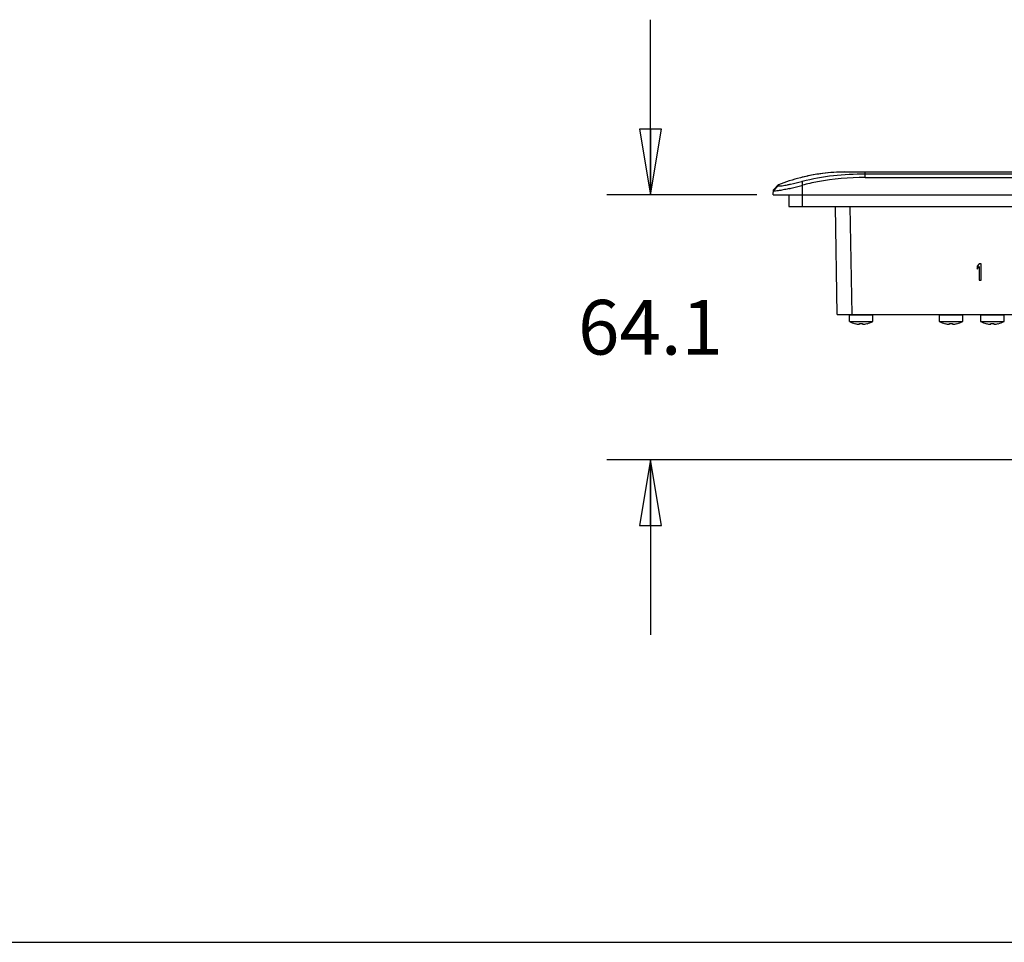
# Model space of a CAD drawing. Units: inches. Extents: x 0 to 17, y 0 to 11.
# Drawn here: x 8.7 to 11.5, y 0 to 2.6 of the extents above; entities that cross this region are included whole.
import ezdxf

# ---------------------------------------------------------------- set-up
doc = ezdxf.new("R2010")
doc.units = ezdxf.units.IN
doc.header["$LTSCALE"] = 0.935
doc.header["$MEASUREMENT"] = 0
doc.layers.get('0').update_dxf_attribs({"linetype": 'CONTINUOUS'})
doc.layers.add('02___PRT_ALL_AXES', color=7, linetype='CONTINUOUS')
doc.styles.get("Standard").update_dxf_attribs({"font": 'txt', "width": 0.8})
doc.dimstyles.new('DIMSTYLE_1', dxfattribs={"dimtxt": 0.15625, "dimasz": 0.1875, "dimexe": 0.18, "dimexo": 0.0625, "dimgap": 0.09, "dimtad": 0, "dimtih": 1, "dimtoh": 1, "dimlfac": 3.333333, "dimzin": 4, "dimdsep": 46, "dimtxsty": 'STANDARD', "dimblk": 'CLOSED', "dimblk1": 'CLOSED', "dimblk2": 'CLOSED', "dimcen": 0.09, "dimadec": 0, "dimazin": 0, "dimtfac": 1, "dimtofl": 0, "dimtmove": 0, "dimatfit": 3, "dimldrblk": 'CLOSED', "dimfxl": 1, "dimtolj": 1, "dimtzin": 4, "dimarcsym": 0})

# ---------------------------------------------------------------- blocks, each defined once
blk = doc.blocks.new('_CLOSED')
at = {"color": 0, "linetype": 'BYBLOCK'}
for p, q in [((0, 0), (-1, 0.167)), ((-1, 0.167), (-1, -0.167)), ((-1, -0.167), (0, 0)), ((-1, 0), (0, 0))]:
    blk.add_line(p, q, dxfattribs=at)
blk = doc.blocks.new('*D3')
at = {"color": 2, "linetype": 'CONTINUOUS'}
for p, q in [((10.5128, 2.1357), (10.5128, 2.6357)), ((10.8167, 2.1357), (10.3878, 2.1357)), ((11.5927, 1.3786), (10.3878, 1.3786)), ((10.5128, 1.3786), (10.5128, 0.8786))]:
    blk.add_line(p, q, dxfattribs=at)
at = {"color": 2, "linetype": 'CONTINUOUS', "xscale": 0.1875, "yscale": 0.1875, "zscale": 0.1875}
for p, rotation in [((10.5128, 2.1357), 270), ((10.5128, 1.3786), 90)]:
    blk.add_blockref('_CLOSED', p, dxfattribs=dict(at, rotation=rotation))
at = {"color": 2, "linetype": 'CONTINUOUS', "insert": (10.5128, 1.8352), "char_height": 0.15625, "width": 0.5, "attachment_point": 2, "line_spacing_factor": 0.9}
blk.add_mtext('64.1', dxfattribs=at)

msp = doc.modelspace()

# ---------------------------------------------------------------- linework, layer by layer
at = {"color": 7, "linetype": 'CONTINUOUS'}
for p, q in [((11.0679, 2.2006), (11.0788, 2.2006)), ((11.0788, 2.2006), (11.1258, 2.2006)), ((11.1258, 2.185), (11.1258, 2.2006)), ((11.1258, 2.2006), (13.5777, 2.2006)), ((11.1258, 2.1954), (13.5777, 2.1954)), ((10.9448, 2.1737), (10.9462, 2.174)), ((10.9462, 2.174), (10.9462, 2.1018)), ((11.1258, 2.185), (13.5777, 2.185)), ((10.8636, 2.1357), (10.8638, 2.15)), ((10.8783, 2.1644), (10.8638, 2.15)), ((10.8783, 2.1617), (10.8638, 2.1471)), ((10.8783, 2.1644), (10.8783, 2.1617)), ((10.9462, 2.1626), (10.9451, 2.1623)), ((10.8636, 2.1357), (13.8399, 2.1357)), ((10.9078, 2.1357), (10.9078, 2.1018)), ((10.9078, 2.1018), (13.7956, 2.1018)), ((11.0466, 1.7931), (11.0412, 2.1018)), ((11.0886, 1.7931), (11.0832, 2.1018)), ((11.4521, 1.9384), (11.4462, 1.9314)), ((11.4462, 1.9314), (11.4462, 1.9233)), ((11.4462, 1.9233), (11.4521, 1.9304)), ((11.458, 1.9384), (11.4521, 1.9384)), ((11.4521, 1.9304), (11.4521, 1.8912)), ((11.458, 1.8912), (11.458, 1.9384)), ((11.4521, 1.8912), (11.458, 1.8912)), ((11.0466, 1.7931), (13.6569, 1.7931)), ((11.1479, 1.792), (11.0812, 1.792)), ((11.4048, 1.792), (11.3381, 1.792)), ((11.5229, 1.792), (11.4562, 1.792)), ((11.0976, 1.7672), (11.0976, 1.7674)), ((11.1102, 1.7662), (11.1102, 1.7674)), ((11.1189, 1.7674), (11.1189, 1.7662)), ((11.1315, 1.7674), (11.1315, 1.7672)), ((11.3545, 1.7672), (11.3545, 1.7674)), ((11.3671, 1.7662), (11.3671, 1.7674)), ((11.3758, 1.7674), (11.3758, 1.7662)), ((11.3883, 1.7674), (11.3884, 1.7672)), ((11.4726, 1.7672), (11.4726, 1.7674)), ((11.4852, 1.7662), (11.4852, 1.7674)), ((11.4939, 1.7674), (11.4939, 1.7662)), ((11.5065, 1.7674), (11.5065, 1.7672)), ((0, 0), (17, 0))]:
    msp.add_line(p, q, dxfattribs=at)
for centre, radius, start, end in [((11.0737, 1.6586), 0.5421, 90.6159, 104.1478), ((11.0738, 1.6588), 0.5419, 97.3207, 101.8305), ((11.0737, 1.6582), 0.5424, 90.6127, 97.3032), ((11.0814, 1.6291), 0.5725, 104.1784, 110.7782), ((11.0752, 1.6516), 0.5492, 101.8296, 104.1279), ((10.7016, 3.0328), 0.9037, 283.2527, 283.6509), ((10.6592, 3.2082), 1.0843, 283.644, 284.4807), ((10.5765, 3.526), 1.4126, 284.5041, 285.1252), ((11.1145, 1.8392), 0.0738, 256.7592, 261.4445), ((11.1102, 1.8103), 0.0446, 261.4432, 262.3216), ((11.1145, 1.8491), 0.0818, 266.938, 273.062), ((11.1189, 1.8103), 0.0446, 277.6784, 278.5568), ((11.1145, 1.8392), 0.0738, 278.5555, 283.2408), ((11.3714, 1.8392), 0.0738, 256.7592, 261.4445), ((11.3671, 1.8103), 0.0446, 261.4432, 262.3216), ((11.3714, 1.8491), 0.0818, 266.938, 273.062), ((11.3758, 1.8103), 0.0446, 277.6784, 278.5568), ((11.3714, 1.8392), 0.0738, 278.5555, 283.2408), ((11.4895, 1.8392), 0.0738, 256.7592, 261.4445), ((11.4852, 1.8103), 0.0446, 261.4432, 262.3216), ((11.4895, 1.8491), 0.0818, 266.938, 273.062), ((11.4939, 1.8103), 0.0446, 277.6784, 278.5568), ((11.4895, 1.8392), 0.0738, 278.5555, 283.2408)]:
    msp.add_arc(centre, radius, start, end, dxfattribs=at)
for points, knots in [([(10.9462, 2.174), (10.9754, 2.1817), (11.0351, 2.1926), (11.0956, 2.1954), (11.1258, 2.1954)], [0, 0, 0, 0, 0.499912, 1, 1, 1, 1]), ([(10.9043, 2.164), (10.9073, 2.1646), (10.9209, 2.1676), (10.9344, 2.1709), (10.9448, 2.1737)], [0, 0, 0, 0, 0.220812, 1, 1, 1, 1]), ([(11.1258, 2.185), (11.0805, 2.185), (11.0197, 2.1801), (10.9608, 2.1666), (10.9462, 2.1626)], [0, 0, 0, 0, 0.749759, 1, 1, 1, 1]), ([(10.8882, 2.1486), (10.8847, 2.148), (10.8787, 2.1469), (10.8718, 2.146), (10.8675, 2.1459), (10.8655, 2.1459), (10.8637, 2.1465), (10.8638, 2.1471)], [0, 0, 0, 0, 0.420904, 0.732555, 0.843442, 0.923502, 1, 1, 1, 1]), ([(10.8783, 2.1617), (10.8783, 2.1615), (10.8786, 2.1609), (10.8795, 2.1608), (10.8801, 2.1608)], [0, 0, 0, 0, 0.164715, 1, 1, 1, 1]), ([(10.8801, 2.1608), (10.8804, 2.1607), (10.8821, 2.1606), (10.8838, 2.1607), (10.8852, 2.1609)], [0, 0, 0, 0, 0.191792, 1, 1, 1, 1]), ([(10.8852, 2.1609), (10.8865, 2.161), (10.8929, 2.1618), (10.8993, 2.163), (10.9043, 2.164)], [0, 0, 0, 0, 0.196481, 1, 1, 1, 1]), ([(10.9088, 2.1531), (10.907, 2.1527), (10.9001, 2.1511), (10.8932, 2.1496), (10.8882, 2.1486)], [0, 0, 0, 0, 0.269853, 1, 1, 1, 1]), ([(11.1042, 1.7661), (11.105, 1.766), (11.1061, 1.7659), (11.1075, 1.7658), (11.1084, 1.7658), (11.1091, 1.7658), (11.1095, 1.7659), (11.1097, 1.7659), (11.1099, 1.766), (11.1101, 1.766), (11.1101, 1.7661), (11.1102, 1.7662), (11.1102, 1.7662)], [0, 0, 0, 0, 0.38258, 0.552127, 0.699253, 0.819148, 0.867783, 0.90851, 0.941298, 0.96646, 0.98508, 1, 1, 1, 1]), ([(11.1189, 1.7662), (11.1189, 1.7662), (11.1189, 1.7661), (11.119, 1.766), (11.1192, 1.766), (11.1194, 1.7659), (11.1196, 1.7659), (11.12, 1.7658), (11.1207, 1.7658), (11.1216, 1.7658), (11.123, 1.7659), (11.1241, 1.766), (11.1249, 1.7661)], [0, 0, 0, 0, 0.014919, 0.033539, 0.0587, 0.091487, 0.132215, 0.18085, 0.300747, 0.447873, 0.617421, 1, 1, 1, 1]), ([(11.3611, 1.7661), (11.3619, 1.766), (11.363, 1.7659), (11.3644, 1.7658), (11.3653, 1.7658), (11.3659, 1.7658), (11.3664, 1.7659), (11.3666, 1.7659), (11.3668, 1.766), (11.3669, 1.766), (11.367, 1.7661), (11.3671, 1.7662), (11.3671, 1.7662)], [0, 0, 0, 0, 0.38258, 0.552127, 0.699253, 0.819148, 0.867783, 0.90851, 0.941298, 0.96646, 0.98508, 1, 1, 1, 1]), ([(11.3758, 1.7662), (11.3758, 1.7662), (11.3758, 1.7661), (11.3759, 1.766), (11.3761, 1.766), (11.3763, 1.7659), (11.3765, 1.7659), (11.3769, 1.7658), (11.3776, 1.7658), (11.3784, 1.7658), (11.3799, 1.7659), (11.381, 1.766), (11.3817, 1.7661)], [0, 0, 0, 0, 0.014919, 0.033539, 0.0587, 0.091487, 0.132215, 0.18085, 0.300747, 0.447873, 0.617421, 1, 1, 1, 1]), ([(11.4792, 1.7661), (11.48, 1.766), (11.4811, 1.7659), (11.4825, 1.7658), (11.4834, 1.7658), (11.4841, 1.7658), (11.4845, 1.7659), (11.4847, 1.7659), (11.4849, 1.766), (11.4851, 1.766), (11.4851, 1.7661), (11.4852, 1.7662), (11.4852, 1.7662)], [0, 0, 0, 0, 0.38258, 0.552127, 0.699253, 0.819148, 0.867783, 0.90851, 0.941298, 0.96646, 0.98508, 1, 1, 1, 1]), ([(11.4939, 1.7662), (11.4939, 1.7662), (11.4939, 1.7661), (11.494, 1.766), (11.4942, 1.766), (11.4944, 1.7659), (11.4946, 1.7659), (11.495, 1.7658), (11.4957, 1.7658), (11.4966, 1.7658), (11.498, 1.7659), (11.4991, 1.766), (11.4999, 1.7661)], [0, 0, 0, 0, 0.014919, 0.033539, 0.0587, 0.091487, 0.132215, 0.18085, 0.300747, 0.447873, 0.617421, 1, 1, 1, 1])]:
    msp.add_open_spline(points, degree=3, knots=knots, dxfattribs=at)
at = {"layer": '02___PRT_ALL_AXES', "color": 7, "linetype": 'CONTINUOUS'}
for p, q in [((11.0812, 1.7732), (11.0812, 1.792)), ((11.0812, 1.7732), (11.1479, 1.7732)), ((11.1479, 1.7732), (11.1479, 1.792)), ((11.3381, 1.7732), (11.3381, 1.792)), ((11.3381, 1.7732), (11.4048, 1.7732)), ((11.4048, 1.7732), (11.4048, 1.792)), ((11.4562, 1.7732), (11.4562, 1.792)), ((11.4562, 1.7732), (11.5229, 1.7732)), ((11.5229, 1.7732), (11.5229, 1.792))]:
    msp.add_line(p, q, dxfattribs=at)
for centre, start, end in [((11.1145, 1.8392), 243.1849, 256.6855), ((11.1145, 1.8392), 283.3145, 296.8151), ((11.3714, 1.8392), 243.1849, 256.6855), ((11.3714, 1.8392), 283.3145, 296.8151), ((11.4895, 1.8392), 243.1849, 256.6855), ((11.4895, 1.8392), 283.3145, 296.8151)]:
    msp.add_arc(centre, 0.074, start, end, dxfattribs=at)

# ---------------------------------------------------------------- dimensions: what is measured, and where the dimension line sits
at = {"color": 2, "linetype": 'CONTINUOUS'}
dim = msp.add_linear_dim(base=(10.5128, 1.3786), p1=(10.8167, 2.1357), p2=(11.5927, 1.3786), angle=270, dimstyle='DIMSTYLE_1', dxfattribs=at)
dim.commit()
dim.dimension.update_dxf_attribs({"geometry": '*D3', "text_midpoint": (10.2628, 1.7571), "dimtype": 160})

doc.saveas('drawing.dxf')
